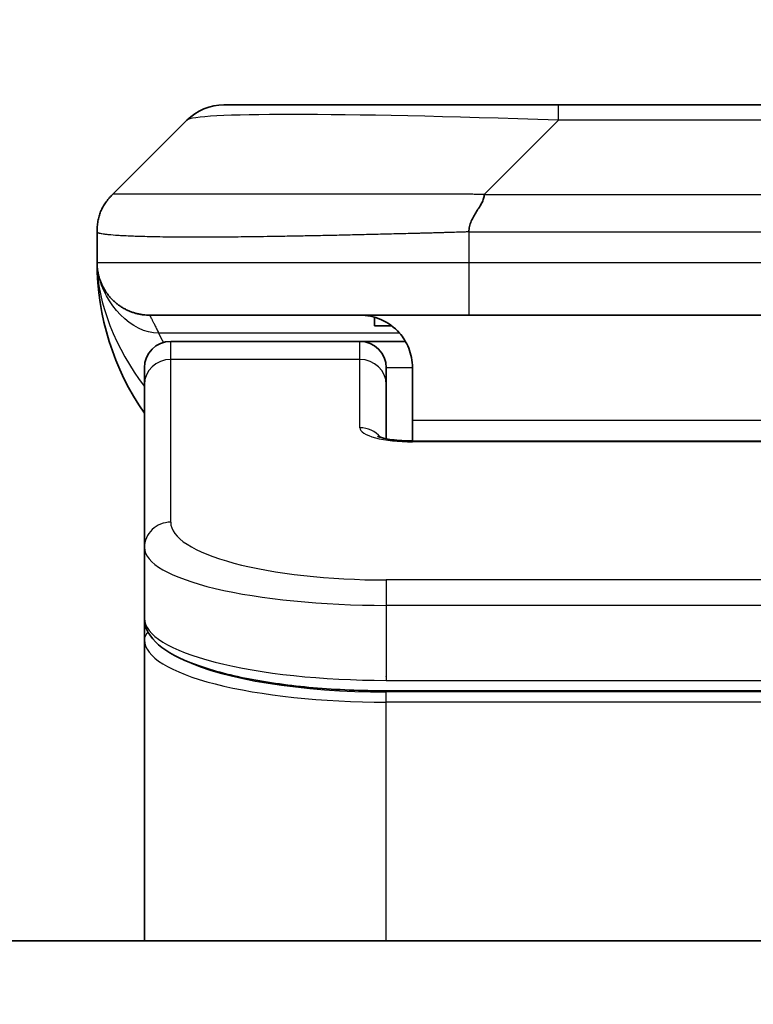
# Model space of a CAD drawing. Units: millimetres. Extents: x 0 to 8271, y 0 to 1405.
# Drawn here: x 2344 to 2358, y 769 to 788 of the extents above; entities that cross this region are included whole.
import ezdxf

# ---------------------------------------------------------------- set-up
doc = ezdxf.new("R2010")
doc.units = ezdxf.units.MM
for name, color, linetype, lineweight in [('Dimension (ISO)', 7, 'Continuous', 18), ('Dimension (ISO) @ 1', 7, 'Continuous', 18), ('Visible (ISO)', 7, 'Continuous', 35), ('Visible Narrow (ISO)', 7, 'Continuous', 25)]:
    doc.layers.add(name, color=color, linetype=linetype, lineweight=lineweight)
doc.styles.add('Note Text (TK)', font='MS PGothic.ttf')
doc.dimstyles.new('Default - Method 1b (TK)', dxfattribs={"dimscale": 4, "dimtxt": 2.5, "dimasz": 2.5, "dimexe": 1, "dimexo": 1.5, "dimgap": 1, "dimtad": 1, "dimtoh": 1, "dimrnd": 1e-08, "dimdsep": 46, "dimtxsty": 'Note Text (TK)', "dimblk": 'OPEN', "dimcen": 0.09, "dimdle": 5, "dimclrd": 100, "dimclre": 100, "dimclrt": 7, "dimadec": 1, "dimazin": 1, "dimtfac": 1, "dimtmove": 0, "dimatfit": 3, "dimldrblk": 'OPEN', "dimfxl": 1, "dimtolj": 1, "dimlwd": -1, "dimlwe": -1, "dimarcsym": 0})

# ---------------------------------------------------------------- blocks, each defined once
blk = doc.blocks.new('_Open')
at = {"color": 0, "linetype": 'ByBlock', "lineweight": -2}
for p, q in [((-1, 0.1667), (0, 0)), ((-1, -0.1667), (0, 0)), ((0, 0), (-1, 0))]:
    blk.add_line(p, q, dxfattribs=at)
blk = doc.blocks.new('*D39')
at = {"layer": 'Defpoints', "color": 0}
for p in [(2431.214, 843.187), (2286.714, 769.49), (2431.214, 769.49)]:
    blk.add_point(p, dxfattribs=at)
at = {"layer": 'Dimension (ISO)', "color": 100}
for p, q in [((2286.714, 776.99), (2286.714, 848.187)), ((2431.214, 776.99), (2431.214, 848.187)), ((2299.214, 843.187), (2418.714, 843.187))]:
    blk.add_line(p, q, dxfattribs=at)
at = {"layer": 'Dimension (ISO)', "color": 100, "xscale": 12.5, "yscale": 12.5, "zscale": 12.5, "rotation": 180}
blk.add_blockref('_Open', (2286.714, 843.187), dxfattribs=at)
at = {"layer": 'Dimension (ISO)', "color": 100, "xscale": 12.5, "yscale": 12.5, "zscale": 12.5}
blk.add_blockref('_Open', (2431.214, 843.187), dxfattribs=at)
at = {"layer": 'Dimension (ISO)', "color": 7, "insert": (2340.356, 854.437), "char_height": 12.5, "attachment_point": 4, "style": 'Note Text (TK)'}
blk.add_mtext('\\A1;144.5', dxfattribs=at)

msp = doc.modelspace()

# ---------------------------------------------------------------- linework, layer by layer
at = {"layer": 'Visible (ISO)'}
for p, q in [((2354.742, 786.5968), (2348.3781, 786.5968)), ((2363.1857, 786.5968), (2354.742, 786.5968)), ((2346.2568, 784.8897), (2347.671, 786.3039)), ((2345.9639, 784.1804), (2345.9639, 784.1827)), ((2345.9639, 784.1804), (2345.9639, 783.5968)), ((2353.035, 782.5968), (2346.9639, 782.5968)), ((2351.2395, 782.5581), (2351.2395, 782.3968)), ((2353.035, 782.5968), (2358.9639, 782.5968)), ((2351.2395, 782.3968), (2351.5639, 782.3968)), ((2350.9639, 782.0968), (2347.3639, 782.0968)), ((2351.8299, 782.0968), (2350.9639, 782.0968)), ((2346.8639, 781.2731), (2346.8639, 781.5968)), ((2351.4639, 781.2731), (2351.4639, 781.5968)), ((2351.9639, 781.5968), (2351.9639, 780.5968)), ((2346.8639, 778.1762), (2346.8639, 781.2731)), ((2351.4639, 780.247), (2351.4639, 781.2731)), ((2351.9639, 780.5968), (2351.9639, 780.2035)), ((2351.9639, 780.2035), (2365.9639, 780.2035)), ((2346.8639, 778.1762), (2346.8639, 776.8304)), ((2346.8639, 776.8304), (2346.8639, 776.4162)), ((2346.8639, 770.6968), (2346.8639, 776.4162)), ((2366.4639, 775.4514), (2351.4639, 775.4514)), ((2406.2139, 770.6968), (2311.7139, 770.6968))]:
    msp.add_line(p, q, dxfattribs=at)
for centre, radius, start, end in [((2348.3781, 785.5968), 1, 90, 135), ((2350.9639, 783.5968), 5, 180, 214.91521), ((2347.3639, 781.5968), 0.5, 90, 180), ((2350.9639, 781.5968), 0.5, 0, 90)]:
    msp.add_arc(centre, radius, start, end, dxfattribs=at)
for points, knots in [([(2345.9639, 784.1804), (2345.9639, 784.1979), (2345.9642, 784.2156), (2345.9654, 784.2504), (2345.9664, 784.2675), (2345.969, 784.3013), (2345.9707, 784.318), (2345.9747, 784.351), (2345.9771, 784.3673), (2345.9854, 784.4155), (2345.9925, 784.447), (2346.0099, 784.5083), (2346.0202, 784.5382), (2346.0443, 784.5966), (2346.058, 784.6251), (2346.0889, 784.6808), (2346.106, 784.7081), (2346.1341, 784.7481), (2346.1439, 784.7613), (2346.1643, 784.7875), (2346.175, 784.8005), (2346.197, 784.8263), (2346.2084, 784.8391), (2346.2321, 784.8646), (2346.2444, 784.8773), (2346.2568, 784.8897)], [0, 0, 0, 0, 0.0638986, 0.0638986, 0.1272191, 0.1272191, 0.1900582, 0.1900582, 0.2525056, 0.2525056, 0.3765059, 0.3765059, 0.4999109, 0.4999109, 0.6233265, 0.6233265, 0.7473585, 0.7473585, 0.8098304, 0.8098304, 0.8727, 0.8727, 0.9360574, 0.9360574, 1, 1, 1, 1]), ([(2353.3278, 784.8897), (2353.3278, 784.8773), (2353.3267, 784.8646), (2353.3246, 784.8518), (2353.3225, 784.8391), (2353.3194, 784.8263), (2353.3154, 784.8134), (2353.3115, 784.8005), (2353.3066, 784.7875), (2353.3011, 784.7743), (2353.2955, 784.7613), (2353.2893, 784.748), (2353.2824, 784.7346), (2353.2687, 784.708), (2353.2527, 784.6808), (2353.2354, 784.6528), (2353.2182, 784.625), (2353.1998, 784.5965), (2353.1814, 784.5673), (2353.163, 784.5381), (2353.1446, 784.5082), (2353.1274, 784.4777), (2353.1101, 784.4469), (2353.0941, 784.4155), (2353.0804, 784.3835), (2353.0735, 784.3673), (2353.0673, 784.351), (2353.0617, 784.3346), (2353.0562, 784.318), (2353.0513, 784.3013), (2353.0474, 784.2845), (2353.0434, 784.2675), (2353.0403, 784.2504), (2353.0382, 784.2331), (2353.0361, 784.2156), (2353.0349, 784.1979), (2353.0349, 784.1804)], [0, 0, 0, 0, 0.0639341, 0.0639341, 0.0639341, 0.1272797, 0.1272797, 0.1272797, 0.1901351, 0.1901351, 0.1901351, 0.2525914, 0.2525914, 0.2525914, 0.3765924, 0.3765924, 0.3765924, 0.4999823, 0.4999823, 0.4999823, 0.6233743, 0.6233743, 0.6233743, 0.7473816, 0.7473816, 0.7473816, 0.8098428, 0.8098428, 0.8098428, 0.8727042, 0.8727042, 0.8727042, 0.9360571, 0.9360571, 0.9360571, 1, 1, 1, 1]), ([(2346.111, 783.0743), (2346.111, 783.0743), (2346.1105, 783.0751), (2346.1071, 783.0808), (2346.1042, 783.0852), (2346.0904, 783.1096), (2346.0882, 783.1137), (2346.0839, 783.1216), (2346.0825, 783.1242), (2346.0797, 783.1293), (2346.0784, 783.1318), (2346.0756, 783.1373), (2346.074, 783.1404), (2346.0706, 783.1471), (2346.0688, 783.1507), (2346.0651, 783.158), (2346.0633, 783.1618), (2346.0579, 783.1731), (2346.0545, 783.1806), (2346.0449, 783.2018), (2346.0393, 783.2152), (2346.0262, 783.248), (2346.0193, 783.2674), (2346.0034, 783.3161), (2345.9951, 783.3457), (2345.9839, 783.3958), (2345.9802, 783.4148), (2345.9746, 783.4489), (2345.9725, 783.4638), (2345.9699, 783.4862), (2345.9691, 783.4931), (2345.9677, 783.5083), (2345.967, 783.5169), (2345.9661, 783.5288), (2345.9659, 783.5327), (2345.9654, 783.5399), (2345.9653, 783.5433), (2345.965, 783.5491), (2345.9649, 783.5516), (2345.9644, 783.5618), (2345.9644, 783.5646), (2345.9642, 783.5703), (2345.9642, 783.5726), (2345.964, 783.5784), (2345.964, 783.5818), (2345.9639, 783.5894), (2345.9639, 783.5916), (2345.9639, 783.5957), (2345.9639, 783.5962), (2345.9639, 783.5967), (2345.9639, 783.5967), (2345.9639, 783.5968), (2345.9639, 783.5968), (2345.9639, 783.5968), (2345.9639, 783.5968), (2345.9639, 783.5968), (2345.9639, 783.5968), (2345.9639, 783.5968), (2345.9639, 783.5968), (2345.9639, 783.5968), (2345.9639, 783.5968), (2345.9639, 783.5968), (2345.9639, 783.5968), (2345.9639, 783.5968), (2345.9639, 783.5968), (2345.9639, 783.5968), (2345.9639, 783.5968), (2345.9639, 783.5968)], [0.15764448, 0.15764448, 0.15764448, 0.15764448, 0.1716494, 0.1716494, 0.196473, 0.196473, 0.20052922, 0.20052922, 0.20217595, 0.20217595, 0.20341773, 0.20341773, 0.20466416, 0.20466416, 0.20591415, 0.20591415, 0.20716119, 0.20716119, 0.20966928, 0.20966928, 0.21465576, 0.21465576, 0.22227497, 0.22227497, 0.23370278, 0.23370278, 0.24029971, 0.24029971, 0.24525286, 0.24525286, 0.24734291, 0.24734291, 0.24985617, 0.24985617, 0.25109904, 0.25109904, 0.25234724, 0.25234724, 0.25359613, 0.25359613, 0.25867565, 0.25867565, 0.26362379, 0.26362379, 0.27104673, 0.27104673, 0.27383555, 0.27383555, 0.27414489, 0.27414489, 0.27416421, 0.27416421, 0.2741837, 0.2741837, 0.27419531, 0.27419531, 0.27421463, 0.27421463, 0.27429193, 0.27429193, 0.27460111, 0.27460111, 0.27954802, 0.27954802, 0.29438873, 0.29438873, 0.3077713, 0.3077713, 0.3077713, 0.3077713]), ([(2350.9639, 782.5968), (2351.0919, 782.5968), (2351.2315, 782.571), (2351.4945, 782.4564), (2351.6178, 782.3677), (2351.7819, 782.1808), (2351.8458, 782.0837), (2351.937, 781.8573), (2351.9639, 781.7277), (2351.9639, 781.5968)], [-0.75818442, -0.75818442, -0.75818442, -0.75818442, -0.69165561, -0.69165561, -0.62512679, -0.62512679, -0.57978612, -0.57978612, -0.53444544, -0.53444544, -0.53444544, -0.53444544]), ([(2351.3056, 780.2924), (2351.3056, 780.2924), (2351.307, 780.2917), (2351.3149, 780.2881), (2351.3256, 780.2837), (2351.3581, 780.2727), (2351.3821, 780.2657), (2351.4449, 780.2504), (2351.4865, 780.2421), (2351.5857, 780.2263), (2351.6461, 780.2191), (2351.7783, 780.2081), (2351.8524, 780.2046), (2351.9387, 780.2036), (2351.9513, 780.2035), (2351.9639, 780.2035)], [0.061217638, 0.061217638, 0.061217638, 0.061217638, 0.066962713, 0.066962713, 0.078554826, 0.078554826, 0.092590333, 0.092590333, 0.109788724, 0.109788724, 0.129993645, 0.129993645, 0.15216185, 0.15216185, 0.15593327, 0.15593327, 0.15593327, 0.15593327]), ([(2351.4639, 775.4514), (2350.995, 775.4514), (2350.5203, 775.4718), (2349.6361, 775.5494), (2349.2152, 775.6072), (2348.4582, 775.7543), (2348.1157, 775.8461), (2347.5371, 776.0597), (2347.3005, 776.1835), (2346.9726, 776.4658), (2346.8639, 776.6412), (2346.8639, 776.8304)], [0, 0, 0, 0, 0.14065302, 0.14065302, 0.27976636, 0.27976636, 0.42267081, 0.42267081, 0.5732653, 0.5732653, 0.71585161, 0.71585161, 0.71585161, 0.71585161])]:
    msp.add_open_spline(points, degree=3, knots=knots, dxfattribs=at)
msp.add_rational_spline([(2346.9639, 782.5968), (2346.3781, 782.5968), (2345.9639, 783.011), (2345.9639, 783.5968)], [1, 0.804737851912, 0.804737851912, 1], degree=3, dxfattribs=at)
at = {"layer": 'Visible Narrow (ISO)'}
for p, q in [((2354.7421, 786.3039), (2354.742, 786.5968)), ((2353.3278, 784.8897), (2354.7421, 786.3039)), ((2363.1857, 786.3039), (2354.7421, 786.3039)), ((2353.3278, 784.8897), (2358.9639, 784.8897)), ((2353.0349, 784.1804), (2353.0349, 783.5968)), ((2345.9639, 783.5968), (2353.0349, 783.5968)), ((2353.0349, 783.5968), (2358.9639, 783.5968)), ((2351.7158, 782.2561), (2347.135, 782.2561)), ((2347.3639, 781.7561), (2347.3639, 782.0968)), ((2350.9639, 781.7561), (2350.9639, 782.0968)), ((2350.9639, 781.7561), (2347.3639, 781.7561)), ((2347.3639, 778.6592), (2347.3639, 781.7561)), ((2350.9639, 780.4544), (2350.9639, 781.7561)), ((2351.9639, 781.5968), (2351.4639, 781.5968)), ((2351.9639, 780.5968), (2365.4639, 780.5968)), ((2365.9639, 780.1865), (2351.9639, 780.1865)), ((2366.4639, 777.5606), (2351.4639, 777.5606)), ((2351.4639, 777.5606), (2351.4639, 777.0776)), ((2351.4639, 777.0776), (2351.4639, 775.6514)), ((2366.4639, 777.0776), (2351.4639, 777.0776)), ((2351.4639, 775.7252), (2351.4639, 775.731)), ((2351.4639, 775.6514), (2366.4639, 775.6514)), ((2366.4639, 775.4305), (2351.4639, 775.4305)), ((2351.4639, 775.2373), (2351.4639, 775.4305)), ((2366.4639, 775.2373), (2351.4639, 775.2373)), ((2351.4639, 770.6968), (2351.4639, 775.2373))]:
    msp.add_line(p, q, dxfattribs=at)
for centre, major_axis, ratio, start_param, end_param in [((2361.1063, 785.5968), (13.4415, -0.6951), 0.0318713, 2.0656787, 3.1128626), ((2353.035, 783.5968), (0.0001, -1), 0.0000501, 4.7123889, 6.2831852), ((2347.3639, 781.2731), (-0.5, 0), 0.9659258, 4.712389, 6.2831853), ((2350.9639, 781.2731), (0.5, 0), 0.9659258, 0.0000002, 1.5707963), ((2351.9638, 780.4544), (0.9999, 0), 0.2679501, 3.1415925, 4.7124895), ((2350.9639, 779.9715), (0.5, 0), 0.9659262, 0.6782699, 1.5708016), ((2351.9639, 779.7035), (0, 0.5), 0.0000268, 6.2831851, 6.5449843), ((2347.3639, 778.1762), (-0.5, 0), 0.9659255, 4.7123937, 6.2831901), ((2351.4635, 778.6591), (4.0996, -0.0001), 0.2679484, 3.1415798, 4.7124988), ((2351.4639, 778.1762), (4.6, 0), 0.2388231, 3.1415925, 4.7123916), ((2351.4639, 776.8304), (-4.6, 0), 0.2563002, 6.2831846, 7.853981), ((2347.0639, 776.4162), (-0.2, 0), 0.9659259, 5.4082219, 6.2831849), ((2351.4639, 776.4162), (4.6, 0), 0.256298, 3.1415926, 4.7123921), ((2351.4634, 776.6093), (4.3995, -0.0001), 0.2679509, 3.6412938, 4.712501)]:
    msp.add_ellipse(centre, major_axis=major_axis, ratio=ratio, start_param=start_param, end_param=end_param, dxfattribs=at)
for points, knots in [([(2353.3278, 784.8897), (2353.292, 784.8909), (2353.2562, 784.892), (2353.1837, 784.8939), (2353.147, 784.8946), (2353.0362, 784.8966), (2352.962, 784.8975), (2352.8768, 784.898), (2352.8658, 784.898), (2352.7935, 784.8984), (2352.7322, 784.8984), (2352.6564, 784.8983), (2352.6417, 784.8983), (2352.6075, 784.8982), (2352.5879, 784.8982), (2352.5361, 784.898), (2352.5039, 784.898), (2352.4582, 784.8979), (2352.4447, 784.8979), (2352.4151, 784.898), (2352.399, 784.898), (2352.3709, 784.8981), (2352.3588, 784.8982), (2352.3299, 784.8982), (2352.313, 784.8983), (2352.285, 784.8984), (2352.2738, 784.8984), (2352.2161, 784.8985), (2352.1696, 784.8986), (2352.1137, 784.8988), (2352.1043, 784.8988), (2351.9893, 784.899), (2351.8841, 784.8992), (2351.773, 784.8994), (2351.767, 784.8994), (2351.653, 784.8995), (2351.5453, 784.8996), (2351.3254, 784.8997), (2351.2131, 784.8997), (2350.9902, 784.8997), (2350.8795, 784.8997), (2350.6662, 784.8995), (2350.5635, 784.8994), (2350.4556, 784.8992), (2350.4496, 784.8992), (2350.336, 784.8991), (2350.2295, 784.8989), (2350.03, 784.8986), (2349.9368, 784.8984), (2349.8339, 784.8982), (2349.8231, 784.8982), (2349.71, 784.898), (2349.6088, 784.8978), (2349.4248, 784.8974), (2349.3415, 784.8972), (2349.2447, 784.897), (2349.2302, 784.897), (2349.1198, 784.8968), (2349.0255, 784.8966), (2348.8586, 784.8963), (2348.7854, 784.8962), (2348.6962, 784.8961), (2348.6791, 784.896), (2348.5738, 784.8959), (2348.4875, 784.8958), (2348.3615, 784.8957), (2348.32, 784.8957), (2348.2689, 784.8957), (2348.2587, 784.8957), (2348.2372, 784.8957), (2348.2259, 784.8957), (2348.2108, 784.8957), (2348.202, 784.8957), (2348.1881, 784.8957), (2348.1732, 784.8957), (2348.1533, 784.8957), (2348.1285, 784.8957), (2348.1089, 784.8957), (2348.0796, 784.8957), (2348.0602, 784.8957), (2348.0024, 784.8957), (2347.9645, 784.8957), (2347.8688, 784.8958), (2347.8119, 784.8959), (2347.7412, 784.896), (2347.7259, 784.896), (2347.641, 784.8961), (2347.5739, 784.8963), (2347.4576, 784.8966), (2347.4075, 784.8967), (2347.3472, 784.8969), (2347.3353, 784.8969), (2347.264, 784.8971), (2347.2072, 784.8973), (2347.1088, 784.8977), (2347.0663, 784.8979), (2347.0165, 784.8981), (2347.0075, 784.8981), (2346.9495, 784.8984), (2346.9032, 784.8986), (2346.8233, 784.8989), (2346.7888, 784.899), (2346.7493, 784.8992), (2346.7427, 784.8992), (2346.665, 784.8995), (2346.6026, 784.8997), (2346.5439, 784.8997), (2346.5392, 784.8997), (2346.5059, 784.8997), (2346.4797, 784.8997), (2346.4356, 784.8996), (2346.4171, 784.8995), (2346.3972, 784.8994), (2346.3941, 784.8994), (2346.3748, 784.8992), (2346.3601, 784.8991), (2346.3446, 784.8988), (2346.3423, 784.8988), (2346.3363, 784.8987), (2346.3327, 784.8986), (2346.328, 784.8985), (2346.3267, 784.8985), (2346.3233, 784.8984), (2346.3213, 784.8984), (2346.3178, 784.8983), (2346.3162, 784.8983), (2346.3132, 784.8982), (2346.3117, 784.8981), (2346.3091, 784.8981), (2346.308, 784.8981), (2346.3066, 784.8981), (2346.3062, 784.8981), (2346.3045, 784.8982), (2346.3031, 784.8982), (2346.299, 784.8983), (2346.2963, 784.8984), (2346.2927, 784.8985), (2346.2916, 784.8986), (2346.2893, 784.8987), (2346.2881, 784.8987), (2346.2831, 784.8987), (2346.2797, 784.8986), (2346.2759, 784.8983), (2346.2752, 784.8982), (2346.2709, 784.8976), (2346.2676, 784.8967), (2346.2633, 784.8946), (2346.2619, 784.8939), (2346.2593, 784.892), (2346.258, 784.8909), (2346.2568, 784.8897)], [0, 0, 0, 0, 0.0095184, 0.0095184, 0.0192702, 0.0192702, 0.0389776, 0.0389776, 0.0419212, 0.0419212, 0.0581996, 0.0581996, 0.0621072, 0.0621072, 0.0673145, 0.0673145, 0.0758905, 0.0758905, 0.0794947, 0.0794947, 0.083783, 0.083783, 0.0870051, 0.0870051, 0.0915036, 0.0915036, 0.0944913, 0.0944913, 0.1069292, 0.1069292, 0.1094537, 0.1094537, 0.1377166, 0.1377166, 0.1393366, 0.1393366, 0.168411, 0.168411, 0.1989632, 0.1989632, 0.2294313, 0.2294313, 0.2581017, 0.2581017, 0.2598073, 0.2598073, 0.2901016, 0.2901016, 0.3171407, 0.3171407, 0.3203027, 0.3203027, 0.3504052, 0.3504052, 0.375904, 0.375904, 0.3804149, 0.3804149, 0.4103459, 0.4103459, 0.4344429, 0.4344429, 0.4402132, 0.4402132, 0.4700343, 0.4700343, 0.4849437, 0.4849437, 0.4886699, 0.4886699, 0.4928467, 0.4928467, 0.4942589, 0.4961219, 0.497985, 0.4998481, 0.5035714, 0.5072944, 0.5072944, 0.5147411, 0.5147411, 0.5296378, 0.5296378, 0.55297, 0.55297, 0.5594638, 0.5594638, 0.5893357, 0.5893357, 0.6133152, 0.6133152, 0.6192715, 0.6192715, 0.6492867, 0.6492867, 0.6738839, 0.6738839, 0.6793932, 0.6793932, 0.7095977, 0.7095977, 0.7347357, 0.7347357, 0.7399033, 0.7399033, 0.7958822, 0.7958822, 0.8008112, 0.8008112, 0.8314142, 0.8314142, 0.8573104, 0.8573104, 0.862117, 0.862117, 0.8881264, 0.8881264, 0.89291, 0.89291, 0.9006218, 0.9006218, 0.9035569, 0.9035569, 0.9083392, 0.9083392, 0.9122001, 0.9122001, 0.9161097, 0.9161097, 0.9192643, 0.9192643, 0.9202582, 0.9202582, 0.9244067, 0.9244067, 0.9334204, 0.9334204, 0.9376307, 0.9376307, 0.9424341, 0.9424341, 0.9581298, 0.9581298, 0.9615629, 0.9615629, 0.9810021, 0.9810021, 0.9905009, 0.9905009, 1, 1, 1, 1]), ([(2353.0349, 784.1804), (2353.0122, 784.1797), (2352.9883, 784.179), (2352.9421, 784.1776), (2352.9199, 784.177), (2352.8535, 784.1749), (2352.8095, 784.1735), (2352.7583, 784.1718), (2352.7516, 784.1716), (2352.7054, 784.1701), (2352.6663, 784.1689), (2352.6022, 784.1669), (2352.5773, 784.1662), (2352.5256, 784.1646), (2352.4988, 784.1639), (2352.4589, 784.1628), (2352.4461, 784.1624), (2352.417, 784.1616), (2352.4002, 784.1612), (2352.353, 784.1599), (2352.3234, 784.1591), (2352.2821, 784.158), (2352.2705, 784.1577), (2352.2104, 784.1562), (2352.162, 784.1549), (2352.1038, 784.1534), (2352.094, 784.1531), (2351.9741, 784.15), (2351.8642, 784.1472), (2351.7483, 784.1443), (2351.742, 784.1441), (2351.6224, 784.1411), (2351.5094, 784.1383), (2351.278, 784.1326), (2351.1597, 784.1298), (2350.9237, 784.1242), (2350.8061, 784.1215), (2350.5791, 784.1164), (2350.4696, 784.114), (2350.3545, 784.1116), (2350.348, 784.1114), (2350.2263, 784.1089), (2350.112, 784.1065), (2349.8974, 784.1023), (2349.7969, 784.1004), (2349.6857, 784.0984), (2349.6741, 784.0982), (2349.5515, 784.096), (2349.4419, 784.0942), (2349.242, 784.091), (2349.1513, 784.0897), (2349.046, 784.0882), (2349.0302, 784.088), (2348.9096, 784.0864), (2348.8067, 784.0852), (2348.6244, 784.0832), (2348.5443, 784.0825), (2348.4469, 784.0817), (2348.4281, 784.0815), (2348.3129, 784.0806), (2348.2186, 784.0801), (2348.081, 784.0795), (2348.0358, 784.0794), (2347.9801, 784.0793), (2347.9689, 784.0793), (2347.9455, 784.0792), (2347.9331, 784.0792), (2347.9167, 784.0792), (2347.9071, 784.0792), (2347.892, 784.0792), (2347.8757, 784.0792), (2347.8649, 784.0792), (2347.8487, 784.0792), (2347.8271, 784.0792), (2347.8058, 784.0792), (2347.7739, 784.0792), (2347.7528, 784.0793), (2347.6901, 784.0794), (2347.649, 784.0795), (2347.5454, 784.08), (2347.484, 784.0804), (2347.4078, 784.0811), (2347.3914, 784.0812), (2347.3003, 784.0821), (2347.2286, 784.083), (2347.1049, 784.0849), (2347.0519, 784.0859), (2346.9882, 784.0872), (2346.9757, 784.0875), (2346.901, 784.0892), (2346.8418, 784.0907), (2346.7399, 784.0938), (2346.6962, 784.0953), (2346.6452, 784.0972), (2346.636, 784.0976), (2346.5772, 784.0999), (2346.5305, 784.102), (2346.4506, 784.1061), (2346.4165, 784.108), (2346.3778, 784.1104), (2346.3713, 784.1108), (2346.2957, 784.1157), (2346.2364, 784.1205), (2346.1819, 784.126), (2346.1776, 784.1265), (2346.147, 784.1297), (2346.1233, 784.1326), (2346.0845, 784.1379), (2346.0686, 784.1404), (2346.0518, 784.1434), (2346.0492, 784.1439), (2346.0332, 784.1469), (2346.0214, 784.1495), (2346.0095, 784.1526), (2346.0077, 784.1531), (2346.0032, 784.1544), (2346.0005, 784.1552), (2345.997, 784.1562), (2345.9961, 784.1565), (2345.9937, 784.1573), (2345.9923, 784.1578), (2345.9898, 784.1587), (2345.9887, 784.1591), (2345.9866, 784.1599), (2345.9856, 784.1603), (2345.984, 784.161), (2345.9833, 784.1613), (2345.9824, 784.1617), (2345.9822, 784.1618), (2345.9812, 784.1622), (2345.9804, 784.1626), (2345.9781, 784.1638), (2345.9767, 784.1645), (2345.9743, 784.166), (2345.9733, 784.1668), (2345.9707, 784.1687), (2345.9694, 784.1699), (2345.968, 784.1714), (2345.9678, 784.1716), (2345.9663, 784.1733), (2345.9654, 784.1748), (2345.9645, 784.1769), (2345.9643, 784.1776), (2345.964, 784.179), (2345.9639, 784.1797), (2345.9639, 784.1804)], [0, 0, 0, 0, 0.0060309, 0.0060309, 0.0120008, 0.0120008, 0.0238645, 0.0238645, 0.0256517, 0.0256517, 0.0361314, 0.0361314, 0.0427402, 0.0427402, 0.0498324, 0.0498324, 0.053223, 0.053223, 0.0575464, 0.0575464, 0.0655788, 0.0655788, 0.0686905, 0.0686905, 0.0815644, 0.0815644, 0.0841798, 0.0841798, 0.1135151, 0.1135151, 0.1151996, 0.1151996, 0.1454965, 0.1454965, 0.177471, 0.177471, 0.2094958, 0.2094958, 0.2397564, 0.2397564, 0.24156, 0.24156, 0.2736902, 0.2736902, 0.3025081, 0.3025081, 0.3058861, 0.3058861, 0.3381271, 0.3381271, 0.3655453, 0.3655453, 0.3704056, 0.3704056, 0.402723, 0.402723, 0.4288146, 0.4288146, 0.4350703, 0.4350703, 0.4674378, 0.4674378, 0.4836361, 0.4836361, 0.4876853, 0.4876853, 0.4922244, 0.4922244, 0.4937592, 0.4957839, 0.4978088, 0.4998336, 0.4998336, 0.50388, 0.507926, 0.507926, 0.5160184, 0.5160184, 0.5322027, 0.5322027, 0.5575322, 0.5575322, 0.5645751, 0.5645751, 0.5969278, 0.5969278, 0.622829, 0.622829, 0.6292513, 0.6292513, 0.6615372, 0.6615372, 0.6878929, 0.6878929, 0.6937826, 0.6937826, 0.7259826, 0.7259826, 0.7526652, 0.7526652, 0.7581356, 0.7581356, 0.8171307, 0.8171307, 0.8223012, 0.8223012, 0.8543215, 0.8543215, 0.8813113, 0.8813113, 0.8863106, 0.8863106, 0.9133113, 0.9133113, 0.9182675, 0.9182675, 0.9262517, 0.9262517, 0.9292892, 0.9292892, 0.9342914, 0.9342914, 0.9382967, 0.9382967, 0.942181, 0.942181, 0.9451294, 0.9451294, 0.9460235, 0.9460235, 0.9495786, 0.9495786, 0.9566104, 0.9566104, 0.9630132, 0.9630132, 0.9732741, 0.9732741, 0.9754302, 0.9754302, 0.987634, 0.987634, 0.9937199, 0.9937199, 1, 1, 1, 1]), ([(2353.0349, 784.1804), (2353.0525, 784.1804), (2353.0703, 784.1804), (2353.0882, 784.1804), (2353.1058, 784.1804), (2353.1236, 784.1804), (2353.1415, 784.1805), (2353.1787, 784.1805), (2353.2165, 784.1806), (2353.2545, 784.1807), (2353.3301, 784.1809), (2353.4068, 784.1812), (2353.4818, 784.1815), (2353.5586, 784.1817), (2353.6336, 784.182), (2353.7038, 784.1822), (2353.74, 784.1824), (2353.7749, 784.1825), (2353.8081, 784.1825), (2353.8423, 784.1826), (2353.8747, 784.1826), (2353.9048, 784.1827), (2353.9089, 784.1827), (2353.9129, 784.1827), (2353.9169, 784.1827), (2353.9431, 784.1827), (2353.9693, 784.1827), (2353.9955, 784.1827), (2354.0257, 784.1826), (2354.0559, 784.1826), (2354.0861, 784.1826), (2354.1465, 784.1826), (2354.2068, 784.1826), (2354.2672, 784.1826), (2354.3878, 784.1826), (2354.5085, 784.1826), (2354.6291, 784.1826), (2355.1109, 784.1826), (2355.5927, 784.1826), (2356.0745, 784.1826), (2356.5562, 784.1826), (2357.0379, 784.1826), (2357.5196, 784.1826), (2358.001, 784.1826), (2358.4824, 784.1826), (2358.9639, 784.1826)], [0, 0, 0, 0, 0.0070785, 0.0070785, 0.0070785, 0.0140046, 0.0140046, 0.0140046, 0.0283529, 0.0283529, 0.0283529, 0.0568624, 0.0568624, 0.0568624, 0.0860433, 0.0860433, 0.0860433, 0.101083, 0.101083, 0.101083, 0.1165632, 0.1165632, 0.1165632, 0.1186532, 0.1186532, 0.1186532, 0.1323804, 0.1323804, 0.1323804, 0.148198, 0.148198, 0.148198, 0.1798194, 0.1798194, 0.1798194, 0.2430144, 0.2430144, 0.2430144, 0.4954203, 0.4954203, 0.4954203, 0.7477818, 0.7477818, 0.7477818, 1, 1, 1, 1]), ([(2346.9639, 782.5968), (2346.9639, 782.5968), (2346.9641, 782.5964), (2346.9651, 782.5946), (2346.9658, 782.5932), (2346.9687, 782.5878), (2346.9716, 782.5825), (2346.9772, 782.5717), (2346.9794, 782.5677), (2346.9841, 782.5588), (2346.9866, 782.5539), (2346.9922, 782.5432), (2346.9952, 782.5374), (2347.0017, 782.5249), (2347.0052, 782.5181), (2347.0125, 782.5039), (2347.0164, 782.4964), (2347.0245, 782.4806), (2347.0288, 782.4721), (2347.0422, 782.4455), (2347.052, 782.426), (2347.0679, 782.3941), (2347.0734, 782.383), (2347.0847, 782.36), (2347.0906, 782.348), (2347.1027, 782.3233), (2347.1089, 782.3104), (2347.1217, 782.2839), (2347.1283, 782.2702), (2347.135, 782.2561)], [0, 0, 0, 0, 0.0626039, 0.0626039, 0.1251107, 0.1251107, 0.2499017, 0.2499017, 0.3122263, 0.3122263, 0.374526, 0.374526, 0.4368184, 0.4368184, 0.4999384, 0.4999384, 0.5614738, 0.5614738, 0.6239035, 0.6239035, 0.7489857, 0.7489857, 0.8116368, 0.8116368, 0.8743576, 0.8743576, 0.9371461, 0.9371461, 1, 1, 1, 1])]:
    msp.add_open_spline(points, degree=3, knots=knots, dxfattribs=at)
for points in [[(2345.9639, 783.5968), (2345.9639, 782.8235), (2346.3199, 781.962), (2346.8639, 781.2385)], [(2347.135, 782.2561), (2346.6175, 782.2395), (2346.1053, 782.829), (2345.9886, 783.3748)], [(2347.135, 782.2561), (2347.1633, 782.1967), (2347.1949, 782.1374), (2347.2293, 782.0783)]]:
    msp.add_open_spline(points, degree=3, dxfattribs=at)

# ---------------------------------------------------------------- dimensions: what is measured, and where the dimension line sits
at = {"layer": 'Dimension (ISO) @ 1', "color": 100}
dim = msp.add_linear_dim(base=(2431.2139, 843.1874), p1=(2286.7139, 769.4897), p2=(2431.2139, 769.4897), angle=180, dimstyle='Default - Method 1b (TK)', override={"dimscale": 1, "dimtxt": 12.5, "dimasz": 12.5, "dimexe": 5, "dimexo": 7.5, "dimgap": 5, "dimdec": 2, "dimcen": 0.45, "dimtol": 0, "dimlim": 0, "dimtp": 0, "dimtm": 0, "dimtdec": 2, "dimtix": 0, "dimtofl": 0, "dimtmove": 0, "dimatfit": 1}, dxfattribs=at)
dim.commit()
dim.dimension.update_dxf_attribs({"geometry": '*D39', "text_midpoint": (2358.9639, 843.1874), "dimtype": 128})

doc.saveas('drawing.dxf')
